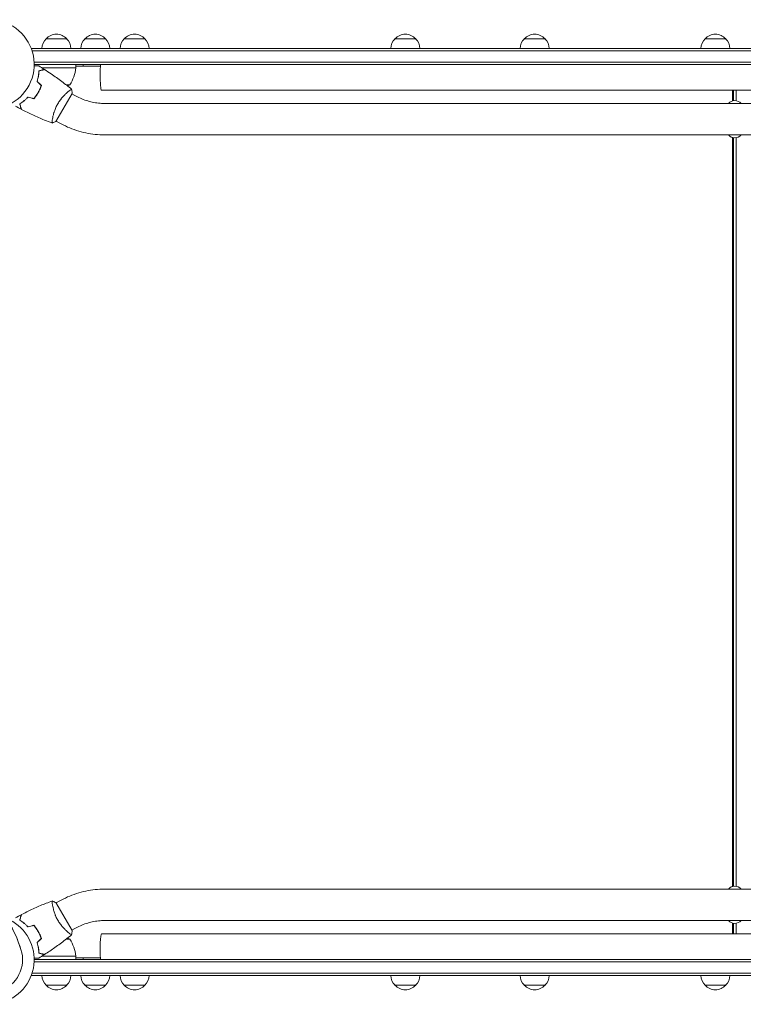
# Model space of a CAD drawing. Units: millimetres. Extents: x -7830 to 7463, y -7045 to 5452.
# Drawn here: x -1763 to -890, y 1028 to 2218 of the extents above; entities that cross this region are included whole.
import ezdxf

# ---------------------------------------------------------------- set-up
doc = ezdxf.new("R2010")
doc.units = ezdxf.units.MM
doc.header["$LTSCALE"] = 20
doc.layers.add('2d', color=230, linetype='Continuous')

msp = doc.modelspace()

# ---------------------------------------------------------------- linework, layer by layer
at = {"layer": '2d', "lineweight": 0}
for p, q in [((-1731.7, 2195), (-1706.7, 2195)), ((-1684.7, 2195), (-1659.7, 2195)), ((-1637.3, 2195), (-1612.3, 2195)), ((-1310.3, 2195), (-1285.3, 2195)), ((-1154.1, 2195), (-1129.1, 2195)), ((-935.9, 2195), (-910.9, 2195)), ((-1749.2, 2183), (-50.8, 2183)), ((-1749.2, 2183), (-1749.2, 2182.3)), ((-50.8, 2180.5), (-1748.6, 2180.5)), ((-52.9, 2166.5), (-1746.1, 2166.5)), ((-53, 2164), (-1746, 2164)), ((-1739.7, 2156.2), (-1739.7, 2156.4)), ((-1695.8, 2160), (-1737.2, 2160)), ((-1736.6, 2159.8), (-1695.8, 2159.8)), ((-1695.8, 2160), (-1695.8, 2164)), ((-1695.8, 2162), (-1666, 2162)), ((-1687, 2164), (-1687, 2162)), ((-1738.1, 2139.3), (-1738.4, 2139.3)), ((-1738.1, 2136), (-1738.3, 2136)), ((-1707.4, 2139.3), (-1702.8, 2139.3)), ((-1704.9, 2131), (-1704.9, 2131)), ((-135.2, 2133), (-1664.7, 2133)), ((-902.8, 2133), (-902.8, 2119.9)), ((-901.3, 2133), (-901.3, 2120.2)), ((-898.3, 2120.1), (-898.3, 2133)), ((-1719.7, 2095.1), (-1700.2, 2128.9)), ((-1697, 2126.5), (-1700.4, 2128.5)), ((-1660.9, 2116.8), (-139.1, 2116.8)), ((-1723.9, 2098.1), (-1723.9, 2098.1)), ((-1716, 2093.5), (-1719.4, 2095.5)), ((-1660.9, 2078.8), (-139.1, 2078.8)), ((-902.8, 2075.6), (-902.8, 1170.4)), ((-901.3, 2075.3), (-901.3, 1170.7)), ((-898.3, 1170.6), (-898.3, 2075.4)), ((-139.1, 1167.2), (-1660.9, 1167.2)), ((-1723.9, 1147.9), (-1723.9, 1147.9)), ((-1700.2, 1117.1), (-1719.7, 1150.9)), ((-1716, 1152.5), (-1719.4, 1150.5)), ((-1697, 1119.5), (-1700.4, 1117.5)), ((-139.1, 1129.2), (-1660.9, 1129.2)), ((-902.8, 1126.1), (-902.8, 1113)), ((-901.3, 1125.8), (-901.3, 1113)), ((-898.3, 1113), (-898.3, 1125.9)), ((-1738.1, 1106.7), (-1738.4, 1106.7)), ((-1738.3, 1110), (-1738.1, 1110)), ((-1702.8, 1106.7), (-1707.4, 1106.7)), ((-1704.9, 1115), (-1704.9, 1115)), ((-135.2, 1113), (-1664.7, 1113)), ((-1739.7, 1089.8), (-1739.7, 1089.6)), ((-1695.8, 1086), (-1737.2, 1086)), ((-1736.6, 1086.2), (-1695.8, 1086.2)), ((-1695.8, 1086), (-1695.8, 1082)), ((-1695.8, 1084), (-1666, 1084)), ((-1687, 1084), (-1687, 1082)), ((-52.9, 1079.5), (-1746.1, 1079.5)), ((-53, 1082), (-1746, 1082)), ((-1749.2, 1063), (-1749.2, 1063.7)), ((-1749.2, 1063), (-50.8, 1063)), ((-1748.6, 1065.5), (-50.8, 1065.5)), ((-1706.7, 1051), (-1731.7, 1051)), ((-1659.7, 1051), (-1684.7, 1051)), ((-1612.3, 1051), (-1637.3, 1051)), ((-1285.3, 1051), (-1310.3, 1051)), ((-1129.1, 1051), (-1154.1, 1051)), ((-910.9, 1051), (-935.9, 1051))]:
    msp.add_line(p, q, dxfattribs=at)
for centre, radius, start, end in [((-1800, 2164), 54, 188.5656, 135.4344), ((-1719.7, 2182.8), 17, 134.1865, 179.3587), ((-1719.2, 2183.5), 17, 42.6679, 137.3321), ((-1718.7, 2182.8), 17, 0.6413, 45.8135), ((-1672.7, 2182.8), 17, 134.1865, 179.3587), ((-1672.2, 2183.5), 17, 42.6679, 137.3321), ((-1671.7, 2182.8), 17, 0.6413, 45.8135), ((-1625.3, 2182.8), 17, 134.1865, 179.3587), ((-1624.8, 2183.5), 17, 42.6679, 137.3321), ((-1624.3, 2182.8), 17, 0.6413, 45.8135), ((-1298.3, 2182.8), 17, 134.1865, 179.3587), ((-1297.8, 2183.5), 17, 42.6679, 137.3321), ((-1297.3, 2182.8), 17, 0.6413, 45.8135), ((-1142.1, 2182.8), 17, 134.1865, 179.3587), ((-1141.6, 2183.5), 17, 42.6679, 137.3321), ((-1141.1, 2182.8), 17, 0.6413, 45.8135), ((-923.9, 2182.8), 17, 134.1865, 179.3587), ((-923.4, 2183.5), 17, 42.6679, 137.3321), ((-922.9, 2182.8), 17, 0.6413, 45.8135), ((-1745.5, 2165.3), 50, 328.6503, 353.5272), ((-1698.8, 2160), 3, 353.5272, 356.8088), ((-1720.8, 2185.9), 50, 287.1694, 291.1002), ((-900, 2109.9), 10.3, 41.3909, 138.6091), ((-900, 2085.6), 10.3, 221.3909, 318.6091), ((-900, 1160.4), 10.3, 41.3909, 138.6091), ((-1926.8, 1040.8), 173.3, 18, 43.9892), ((-1800, 1082), 54, 218.6006, 67.5072), ((-900, 1136.1), 10.3, 221.3909, 318.6091), ((-1720.8, 1060.1), 50, 68.8998, 72.8306), ((-1745.5, 1080.7), 50, 6.4728, 31.3497), ((-1800, 1082), 40, 198, 18), ((-1698.8, 1086), 3, 3.1912, 6.4728), ((-1719.7, 1063.2), 17, 180.6413, 225.8135), ((-1718.7, 1063.2), 17, 314.1865, 359.3587), ((-1672.7, 1063.2), 17, 180.6413, 225.8135), ((-1671.7, 1063.2), 17, 314.1865, 359.3587), ((-1625.3, 1063.2), 17, 180.6413, 225.8135), ((-1624.3, 1063.2), 17, 314.1865, 359.3587), ((-1298.3, 1063.2), 17, 180.6413, 225.8135), ((-1297.3, 1063.2), 17, 314.1865, 359.3587), ((-1142.1, 1063.2), 17, 180.6413, 225.8135), ((-1141.1, 1063.2), 17, 314.1865, 359.3587), ((-923.9, 1063.2), 17, 180.6413, 225.8135), ((-922.9, 1063.2), 17, 314.1865, 359.3587), ((-1719.2, 1062.5), 17, 222.6679, 317.3321), ((-1672.2, 1062.5), 17, 222.6679, 317.3321), ((-1624.8, 1062.5), 17, 222.6679, 317.3321), ((-1297.8, 1062.5), 17, 222.6679, 317.3321), ((-1141.6, 1062.5), 17, 222.6679, 317.3321), ((-923.4, 1062.5), 17, 222.6679, 317.3321)]:
    msp.add_arc(centre, radius, start, end, dxfattribs=at)
at = {"layer": '2d', "lineweight": 0, "extrusion": (0, 0, -1)}
for centre, major_axis, start_param, end_param in [((-1664.7, 2152), (0, 19), -1.570796, -0.887208), ((-1664.7, 2152), (0, -19), 0, 1.570796), ((-1664.7, 1094), (0, 19), -2.254384, 0)]:
    msp.add_ellipse(centre, major_axis=major_axis, ratio=0.085079, start_param=start_param, end_param=end_param, dxfattribs=at)
at = {"layer": '2d', "lineweight": 0}
for points, knots in [([(-1746, 2162.1), (-1745.3, 2162.1), (-1744.7, 2162.1), (-1743.7, 2162.1), (-1743.4, 2162.1), (-1742.8, 2162.1), (-1742.5, 2162.1), (-1741.9, 2162.1), (-1741.7, 2162.1), (-1741.3, 2162.1), (-1741.1, 2162.1), (-1740.9, 2162.1), (-1740.8, 2162.1), (-1740.7, 2162.1), (-1740.7, 2162.1), (-1740.7, 2162.1), (-1740.7, 2162.1), (-1740.7, 2162.1), (-1740.6, 2162.1), (-1740.6, 2162.1), (-1740.6, 2162.1), (-1740.6, 2162.1)], [0.00440846, 0.00440846, 0.00440846, 0.00440846, 0.00758008, 0.00758008, 0.0094751, 0.0094751, 0.01137012, 0.01137012, 0.01326514, 0.01326514, 0.01516016, 0.01516016, 0.01705518, 0.01705518, 0.01800269, 0.01800269, 0.0189502, 0.0189502, 0.02274024, 0.02274024, 0.02935902, 0.02935902, 0.02935902, 0.02935902]), ([(-1742.6, 2143.5), (-1742.2, 2144.7), (-1741.9, 2145.9), (-1741.4, 2148.1), (-1741.2, 2149.2), (-1740.9, 2150.9), (-1740.8, 2151.4), (-1740.7, 2152.4), (-1740.6, 2152.9), (-1740.5, 2154.4), (-1740.4, 2155.3), (-1740.4, 2156.2)], [0, 0, 0, 0, 0.00404294, 0.00404294, 0.00808588, 0.00808588, 0.01010735, 0.01010735, 0.01212882, 0.01212882, 0.01617176, 0.01617176, 0.01617176, 0.01617176]), ([(-1742.3, 2143.5), (-1742, 2144.7), (-1741.7, 2145.9), (-1741.2, 2148.1), (-1741, 2149.2), (-1740.6, 2151.3), (-1740.5, 2152.3), (-1740.3, 2154.3), (-1740.2, 2155.2), (-1740.2, 2156)], [0, 0, 0, 0, 0.00398181, 0.00398181, 0.00796362, 0.00796362, 0.01194542, 0.01194542, 0.01592723, 0.01592723, 0.01592723, 0.01592723]), ([(-1740.4, 2156.2), (-1739.7, 2156.4), (-1739, 2156.6), (-1737.7, 2156.9), (-1737.1, 2157.1), (-1736.3, 2157.3), (-1736, 2157.4), (-1735.6, 2157.5), (-1735.4, 2157.6), (-1734.8, 2157.7), (-1734.5, 2157.8), (-1734.2, 2157.9), (-1734.1, 2157.9), (-1734, 2157.9), (-1734, 2157.9), (-1734, 2157.9), (-1733.9, 2157.9), (-1733.9, 2157.9), (-1733.9, 2157.9), (-1733.9, 2158), (-1733.9, 2158), (-1733.9, 2158), (-1733.9, 2158), (-1733.9, 2158)], [0, 0, 0, 0, 0.0035063, 0.0035063, 0.0070126, 0.0070126, 0.00876575, 0.00876575, 0.0105189, 0.0105189, 0.0140252, 0.0140252, 0.01577835, 0.01577835, 0.01665493, 0.01665493, 0.0175315, 0.0175315, 0.02103781, 0.02103781, 0.02454411, 0.02454411, 0.0274484, 0.0274484, 0.0274484, 0.0274484]), ([(-1740.2, 2156), (-1739.5, 2156.2), (-1738.8, 2156.4), (-1737.5, 2156.8), (-1736.9, 2156.9), (-1736.1, 2157.2), (-1735.8, 2157.2), (-1735.4, 2157.3), (-1735.2, 2157.4), (-1734.6, 2157.6), (-1734.3, 2157.6), (-1734, 2157.7), (-1733.9, 2157.7), (-1733.8, 2157.8), (-1733.7, 2157.8), (-1733.7, 2157.8), (-1733.7, 2157.8), (-1733.6, 2157.8), (-1733.6, 2157.8), (-1733.6, 2157.8), (-1733.6, 2157.8), (-1733.6, 2157.8)], [0, 0, 0, 0, 0.00350666, 0.00350666, 0.00701332, 0.00701332, 0.00876665, 0.00876665, 0.01051997, 0.01051997, 0.01402663, 0.01402663, 0.01577996, 0.01577996, 0.01753329, 0.01753329, 0.02103995, 0.02103995, 0.02454661, 0.02454661, 0.02744921, 0.02744921, 0.02744921, 0.02744921]), ([(-1733.6, 2157.8), (-1730.8, 2156), (-1728.1, 2154.2), (-1721, 2149.5), (-1716.8, 2146.5), (-1708.6, 2140.3), (-1704.7, 2137.1), (-1700.8, 2133.9)], [0, 0, 0, 0, 10.001335, 10.001335, 25.652861, 25.652861, 40.904303, 40.904303, 40.904303, 40.904303]), ([(-1741.6, 2147), (-1741.4, 2147.6), (-1741.3, 2148.3), (-1741, 2149.3), (-1740.9, 2149.7), (-1740.8, 2150.1)], [0.00653049, 0.00653049, 0.00653049, 0.00653049, 0.00859307, 0.00859307, 0.009840538, 0.009840538, 0.009840538, 0.009840538]), ([(-1741.2, 2130.1), (-1740.5, 2131.4), (-1739.8, 2132.8), (-1738.8, 2134.9), (-1738.5, 2135.5), (-1738, 2136.9), (-1737.7, 2137.6), (-1737.4, 2138.3)], [0.009233803, 0.009233803, 0.009233803, 0.009233803, 0.013850802, 0.013850802, 0.016159301, 0.016159301, 0.0184678, 0.0184678, 0.0184678, 0.0184678]), ([(-1741.1, 2130), (-1740.3, 2131.3), (-1739.6, 2132.7), (-1738.6, 2134.8), (-1738.3, 2135.6), (-1737.7, 2137), (-1737.5, 2137.7), (-1737.2, 2138.4)], [0.009405818, 0.009405818, 0.009405818, 0.009405818, 0.01410835, 0.01410835, 0.016459616, 0.016459616, 0.018810883, 0.018810883, 0.018810883, 0.018810883]), ([(-1717.5, 2116.4), (-1717.1, 2117.1), (-1716.6, 2117.8), (-1715.7, 2119.3), (-1715.2, 2120), (-1714.5, 2121), (-1714.2, 2121.3), (-1713.7, 2122), (-1713.5, 2122.3), (-1712.7, 2123.2), (-1712.2, 2123.8), (-1711.2, 2125), (-1710.7, 2125.5), (-1709.7, 2126.6), (-1709.2, 2127.1), (-1707.8, 2128.5), (-1706.9, 2129.4), (-1705.6, 2130.5), (-1705.2, 2130.9), (-1704.4, 2131.5), (-1704, 2131.8), (-1703, 2132.6), (-1702.4, 2133), (-1701.7, 2133.5), (-1701.5, 2133.6), (-1701.2, 2133.8), (-1701.1, 2133.8), (-1701, 2133.9), (-1700.9, 2133.9), (-1700.9, 2133.9), (-1700.8, 2133.9), (-1700.8, 2133.9), (-1700.8, 2133.9), (-1700.8, 2133.9), (-1700.8, 2133.9), (-1700.8, 2133.9)], [0.16356818, 0.16356818, 0.16356818, 0.16356818, 0.1661247, 0.1661247, 0.16868122, 0.16868122, 0.16995948, 0.16995948, 0.17123774, 0.17123774, 0.17379425, 0.17379425, 0.17635077, 0.17635077, 0.17890729, 0.17890729, 0.18402032, 0.18402032, 0.18657684, 0.18657684, 0.18913336, 0.18913336, 0.19424639, 0.19424639, 0.19680291, 0.19680291, 0.19935943, 0.19935943, 0.20063769, 0.20063769, 0.20191595, 0.20191595, 0.20447247, 0.20447247, 0.20490292, 0.20490292, 0.20490292, 0.20490292]), ([(-1700.8, 2133.9), (-1700.5, 2132.5), (-1700.3, 2131), (-1700.2, 2129.4), (-1700.2, 2129.1), (-1700.2, 2128.9)], [0, 0, 0, 0, 4.405135, 4.405135, 5.108724, 5.108724, 5.108724, 5.108724]), ([(-1753.5, 2124.5), (-1754.4, 2123.6), (-1755.2, 2122.7), (-1756.9, 2121.1), (-1757.8, 2120.4), (-1759.1, 2119.4), (-1759.5, 2119.1), (-1760.3, 2118.4), (-1760.7, 2118.1), (-1761.9, 2117.3), (-1762.7, 2116.8), (-1763.5, 2116.3)], [0, 0, 0, 0, 0.00404294, 0.00404294, 0.00808588, 0.00808588, 0.01010735, 0.01010735, 0.01212882, 0.01212882, 0.01617176, 0.01617176, 0.01617176, 0.01617176]), ([(-1753.4, 2124.3), (-1754.3, 2123.4), (-1755.1, 2122.6), (-1756.8, 2121), (-1757.7, 2120.3), (-1759.3, 2118.9), (-1760.1, 2118.3), (-1761.7, 2117.2), (-1762.5, 2116.7), (-1763.2, 2116.2)], [0, 0, 0, 0, 0.00398181, 0.00398181, 0.00796362, 0.00796362, 0.01194542, 0.01194542, 0.01592723, 0.01592723, 0.01592723, 0.01592723]), ([(-1746.5, 2122.7), (-1745.5, 2123.8), (-1744.6, 2125), (-1743.3, 2126.8), (-1742.9, 2127.4), (-1742, 2128.7), (-1741.6, 2129.4), (-1741.2, 2130.1)], [0, 0, 0, 0, 0.004616902, 0.004616902, 0.006925353, 0.006925353, 0.009233803, 0.009233803, 0.009233803, 0.009233803]), ([(-1746.4, 2122.4), (-1745.5, 2123.6), (-1744.5, 2124.8), (-1743.2, 2126.6), (-1742.7, 2127.3), (-1741.9, 2128.6), (-1741.5, 2129.3), (-1741.1, 2130)], [0, 0, 0, 0, 0.004702909, 0.004702909, 0.007054363, 0.007054363, 0.009405818, 0.009405818, 0.009405818, 0.009405818]), ([(-1697, 2126.5), (-1694.8, 2125.2), (-1692.5, 2124), (-1687.9, 2122), (-1685.6, 2121.1), (-1680.8, 2119.5), (-1678.3, 2118.9), (-1673.4, 2117.8), (-1670.9, 2117.4), (-1665.9, 2116.9), (-1663.4, 2116.8), (-1660.9, 2116.8)], [4.1809966, 4.1809966, 4.1809966, 4.1809966, 4.2872751, 4.2872751, 4.3935536, 4.3935536, 4.4998321, 4.4998321, 4.6061106, 4.6061106, 4.7123892, 4.7123892, 4.7123892, 4.7123892]), ([(-1763.5, 2116.3), (-1763.2, 2115.5), (-1763.1, 2114.8), (-1762.7, 2113.6), (-1762.6, 2113), (-1762.3, 2112.2), (-1762.3, 2111.9), (-1762.2, 2111.5), (-1762.1, 2111.2), (-1761.9, 2110.7), (-1761.9, 2110.4), (-1761.8, 2110.1), (-1761.8, 2110), (-1761.7, 2109.9), (-1761.7, 2109.9), (-1761.7, 2109.8), (-1761.7, 2109.8), (-1761.7, 2109.8), (-1761.7, 2109.8), (-1761.7, 2109.8), (-1761.7, 2109.8), (-1761.7, 2109.7), (-1761.7, 2109.7), (-1761.7, 2109.7)], [0, 0, 0, 0, 0.0035063, 0.0035063, 0.0070126, 0.0070126, 0.00876575, 0.00876575, 0.0105189, 0.0105189, 0.0140252, 0.0140252, 0.01577835, 0.01577835, 0.01665493, 0.01665493, 0.0175315, 0.0175315, 0.02103781, 0.02103781, 0.02454411, 0.02454411, 0.0274484, 0.0274484, 0.0274484, 0.0274484]), ([(-1763.2, 2116.2), (-1763, 2115.4), (-1762.8, 2114.7), (-1762.5, 2113.5), (-1762.3, 2112.9), (-1762.1, 2112.1), (-1762, 2111.8), (-1761.9, 2111.4), (-1761.9, 2111.1), (-1761.7, 2110.6), (-1761.6, 2110.3), (-1761.5, 2109.9), (-1761.5, 2109.9), (-1761.5, 2109.7), (-1761.5, 2109.7), (-1761.5, 2109.7), (-1761.5, 2109.7), (-1761.5, 2109.6), (-1761.5, 2109.6), (-1761.5, 2109.6), (-1761.5, 2109.6), (-1761.5, 2109.6)], [0, 0, 0, 0, 0.00350666, 0.00350666, 0.00701332, 0.00701332, 0.00876665, 0.00876665, 0.01051997, 0.01051997, 0.01402663, 0.01402663, 0.01577996, 0.01577996, 0.01753329, 0.01753329, 0.02103995, 0.02103995, 0.02454661, 0.02454661, 0.02744921, 0.02744921, 0.02744921, 0.02744921]), ([(-1724.3, 2093.2), (-1727.4, 2094.3), (-1730.5, 2095.5), (-1738.4, 2098.6), (-1743.1, 2100.7), (-1752.4, 2105), (-1757, 2107.3), (-1761.5, 2109.6)], [0.059167, 0.059167, 0.059167, 0.059167, 10.001334, 10.001334, 25.653135, 25.653135, 40.963039, 40.963039, 40.963039, 40.963039]), ([(-1724.3, 2093.1), (-1724.3, 2093.1), (-1724.3, 2093.1), (-1724.3, 2093.1), (-1724.3, 2093.2), (-1724.4, 2093.2), (-1724.4, 2093.2), (-1724.4, 2093.2), (-1724.4, 2093.3), (-1724.4, 2093.5), (-1724.4, 2093.9), (-1724.4, 2094.7), (-1724.4, 2095.1), (-1724.3, 2095.8), (-1724.2, 2096.2), (-1724, 2097.5), (-1723.9, 2098.4), (-1723.6, 2099.8), (-1723.5, 2100.1), (-1723.4, 2100.7), (-1723.4, 2101), (-1723.2, 2101.9), (-1723, 2102.5), (-1722.7, 2103.8), (-1722.5, 2104.5), (-1722.2, 2105.6), (-1722, 2105.9), (-1721.8, 2106.6), (-1721.7, 2107), (-1721.1, 2108.8), (-1720.5, 2110.3), (-1719.5, 2112.6), (-1719.1, 2113.3), (-1718.3, 2114.9), (-1717.9, 2115.6), (-1717.5, 2116.4)], [0.12220864, 0.12220864, 0.12220864, 0.12220864, 0.12268837, 0.12268837, 0.12524335, 0.12524335, 0.12652085, 0.12652085, 0.12779834, 0.12779834, 0.13290832, 0.13290832, 0.13546331, 0.13546331, 0.1380183, 0.1380183, 0.14312827, 0.14312827, 0.14440577, 0.14440577, 0.14568326, 0.14568326, 0.14823825, 0.14823825, 0.15079324, 0.15079324, 0.15207073, 0.15207073, 0.15334823, 0.15334823, 0.15845821, 0.15845821, 0.16101319, 0.16101319, 0.16356818, 0.16356818, 0.16356818, 0.16356818]), ([(-1716, 2093.5), (-1712.6, 2091.6), (-1709.2, 2089.9), (-1702.2, 2086.7), (-1698.6, 2085.4), (-1691.3, 2083), (-1687.5, 2082), (-1680, 2080.4), (-1676.2, 2079.8), (-1668.6, 2079), (-1664.7, 2078.8), (-1660.9, 2078.8)], [4.1809966, 4.1809966, 4.1809966, 4.1809966, 4.2872751, 4.2872751, 4.3935536, 4.3935536, 4.4998321, 4.4998321, 4.6061106, 4.6061106, 4.7123892, 4.7123892, 4.7123892, 4.7123892]), ([(-1660.9, 1167.2), (-1664.7, 1167.2), (-1668.6, 1167), (-1676.2, 1166.2), (-1680, 1165.6), (-1687.5, 1164), (-1691.3, 1163), (-1698.6, 1160.6), (-1702.2, 1159.3), (-1709.2, 1156.1), (-1712.6, 1154.4), (-1716, 1152.5)], [1.5707963, 1.5707963, 1.5707963, 1.5707963, 1.6770748, 1.6770748, 1.7833534, 1.7833534, 1.8896319, 1.8896319, 1.9959104, 1.9959104, 2.1021889, 2.1021889, 2.1021889, 2.1021889]), ([(-1761.5, 1136.4), (-1758.5, 1137.9), (-1755.6, 1139.4), (-1747.9, 1143.1), (-1743.2, 1145.3), (-1733.8, 1149.3), (-1729.1, 1151.1), (-1724.3, 1152.8)], [0, 0, 0, 0, 10.001335, 10.001335, 25.652861, 25.652861, 40.904303, 40.904303, 40.904303, 40.904303]), ([(-1717.5, 1129.6), (-1717.9, 1130.4), (-1718.3, 1131.1), (-1719.1, 1132.6), (-1719.5, 1133.4), (-1720, 1134.5), (-1720.1, 1134.9), (-1720.5, 1135.7), (-1720.6, 1136.1), (-1721.1, 1137.2), (-1721.3, 1137.9), (-1721.8, 1139.4), (-1722, 1140.1), (-1722.5, 1141.5), (-1722.7, 1142.2), (-1723.2, 1144.1), (-1723.4, 1145.4), (-1723.8, 1147), (-1723.9, 1147.6), (-1724, 1148.5), (-1724.1, 1149), (-1724.3, 1150.3), (-1724.4, 1151), (-1724.4, 1151.8), (-1724.4, 1152.1), (-1724.4, 1152.4), (-1724.4, 1152.6), (-1724.4, 1152.7), (-1724.4, 1152.8), (-1724.4, 1152.8), (-1724.3, 1152.8), (-1724.3, 1152.8), (-1724.3, 1152.9), (-1724.3, 1152.9), (-1724.3, 1152.9), (-1724.3, 1152.9)], [0.16356818, 0.16356818, 0.16356818, 0.16356818, 0.1661247, 0.1661247, 0.16868122, 0.16868122, 0.16995948, 0.16995948, 0.17123774, 0.17123774, 0.17379425, 0.17379425, 0.17635077, 0.17635077, 0.17890729, 0.17890729, 0.18402032, 0.18402032, 0.18657684, 0.18657684, 0.18913336, 0.18913336, 0.19424639, 0.19424639, 0.19680291, 0.19680291, 0.19935943, 0.19935943, 0.20063769, 0.20063769, 0.20191595, 0.20191595, 0.20447247, 0.20447247, 0.20490292, 0.20490292, 0.20490292, 0.20490292]), ([(-1724.3, 1152.9), (-1723, 1152.4), (-1721.6, 1151.8), (-1720.1, 1151.1), (-1719.9, 1151), (-1719.7, 1150.9)], [0, 0, 0, 0, 4.405135, 4.405135, 5.108724, 5.108724, 5.108724, 5.108724]), ([(-1763.5, 1129.7), (-1763.2, 1130.5), (-1763.1, 1131.2), (-1762.7, 1132.4), (-1762.6, 1133), (-1762.3, 1133.8), (-1762.3, 1134.1), (-1762.2, 1134.5), (-1762.1, 1134.8), (-1761.9, 1135.3), (-1761.9, 1135.6), (-1761.8, 1135.9), (-1761.8, 1136), (-1761.7, 1136.1), (-1761.7, 1136.1), (-1761.7, 1136.2), (-1761.7, 1136.2), (-1761.7, 1136.2), (-1761.7, 1136.2), (-1761.7, 1136.2), (-1761.7, 1136.2), (-1761.7, 1136.3), (-1761.7, 1136.3), (-1761.7, 1136.3)], [0, 0, 0, 0, 0.0035063, 0.0035063, 0.0070126, 0.0070126, 0.00876575, 0.00876575, 0.0105189, 0.0105189, 0.0140252, 0.0140252, 0.01577835, 0.01577835, 0.01665493, 0.01665493, 0.0175315, 0.0175315, 0.02103781, 0.02103781, 0.02454411, 0.02454411, 0.0274484, 0.0274484, 0.0274484, 0.0274484]), ([(-1763.2, 1129.8), (-1763, 1130.6), (-1762.8, 1131.3), (-1762.5, 1132.5), (-1762.3, 1133.1), (-1762.1, 1133.9), (-1762, 1134.2), (-1761.9, 1134.6), (-1761.9, 1134.9), (-1761.7, 1135.4), (-1761.6, 1135.7), (-1761.5, 1136.1), (-1761.5, 1136.1), (-1761.5, 1136.3), (-1761.5, 1136.3), (-1761.5, 1136.3), (-1761.5, 1136.3), (-1761.5, 1136.4), (-1761.5, 1136.4), (-1761.5, 1136.4), (-1761.5, 1136.4), (-1761.5, 1136.4)], [0, 0, 0, 0, 0.00350666, 0.00350666, 0.00701332, 0.00701332, 0.00876665, 0.00876665, 0.01051997, 0.01051997, 0.01402663, 0.01402663, 0.01577996, 0.01577996, 0.01753329, 0.01753329, 0.02103995, 0.02103995, 0.02454661, 0.02454661, 0.02744921, 0.02744921, 0.02744921, 0.02744921]), ([(-1773.7, 1122.1), (-1772.5, 1119.8), (-1771.3, 1117.4), (-1768.6, 1111.7), (-1767.1, 1108.3), (-1765.1, 1103.3), (-1764.5, 1101.8), (-1763.3, 1098.3), (-1762.6, 1096.4), (-1762, 1094.4)], [0, 0, 0, 0, 10.001585, 10.001585, 23.858648, 23.858648, 29.5396, 29.5396, 36.781183, 36.781183, 36.781183, 36.781183]), ([(-1753.5, 1121.5), (-1754.4, 1122.4), (-1755.2, 1123.3), (-1756.9, 1124.9), (-1757.8, 1125.6), (-1759.1, 1126.6), (-1759.5, 1126.9), (-1760.3, 1127.6), (-1760.7, 1127.9), (-1761.9, 1128.7), (-1762.7, 1129.2), (-1763.5, 1129.7)], [0, 0, 0, 0, 0.00404294, 0.00404294, 0.00808588, 0.00808588, 0.01010735, 0.01010735, 0.01212882, 0.01212882, 0.01617176, 0.01617176, 0.01617176, 0.01617176]), ([(-1753.4, 1121.7), (-1754.3, 1122.6), (-1755.1, 1123.4), (-1756.8, 1125), (-1757.7, 1125.7), (-1759.3, 1127.1), (-1760.1, 1127.7), (-1761.7, 1128.8), (-1762.5, 1129.3), (-1763.2, 1129.8)], [0, 0, 0, 0, 0.00398181, 0.00398181, 0.00796362, 0.00796362, 0.01194542, 0.01194542, 0.01592723, 0.01592723, 0.01592723, 0.01592723]), ([(-1741.2, 1115.9), (-1742, 1117.3), (-1742.9, 1118.6), (-1744.2, 1120.4), (-1744.6, 1121), (-1745.6, 1122.2), (-1746, 1122.8), (-1746.5, 1123.3)], [0.009233803, 0.009233803, 0.009233803, 0.009233803, 0.013850802, 0.013850802, 0.016159301, 0.016159301, 0.0184678, 0.0184678, 0.0184678, 0.0184678]), ([(-1741.1, 1116), (-1741.9, 1117.4), (-1742.7, 1118.7), (-1744.1, 1120.6), (-1744.5, 1121.2), (-1745.5, 1122.4), (-1745.9, 1123), (-1746.4, 1123.6)], [0.009405818, 0.009405818, 0.009405818, 0.009405818, 0.01410835, 0.01410835, 0.016459616, 0.016459616, 0.018810883, 0.018810883, 0.018810883, 0.018810883]), ([(-1700.8, 1112.1), (-1700.8, 1112.1), (-1700.8, 1112.1), (-1700.8, 1112.1), (-1700.8, 1112.1), (-1700.8, 1112.1), (-1700.9, 1112.1), (-1700.9, 1112.1), (-1701, 1112.1), (-1701.2, 1112.2), (-1701.5, 1112.4), (-1702.2, 1112.9), (-1702.5, 1113), (-1703.1, 1113.5), (-1703.4, 1113.7), (-1704.4, 1114.5), (-1705.2, 1115.1), (-1706.2, 1116.1), (-1706.5, 1116.3), (-1706.9, 1116.7), (-1707.1, 1116.9), (-1707.8, 1117.5), (-1708.3, 1118), (-1709.2, 1118.9), (-1709.7, 1119.4), (-1710.5, 1120.2), (-1710.7, 1120.5), (-1711.2, 1121), (-1711.5, 1121.3), (-1712.7, 1122.8), (-1713.7, 1124), (-1715.2, 1126), (-1715.7, 1126.7), (-1716.6, 1128.2), (-1717.1, 1128.9), (-1717.5, 1129.6)], [0.12220864, 0.12220864, 0.12220864, 0.12220864, 0.12268837, 0.12268837, 0.12524335, 0.12524335, 0.12652085, 0.12652085, 0.12779834, 0.12779834, 0.13290832, 0.13290832, 0.13546331, 0.13546331, 0.1380183, 0.1380183, 0.14312827, 0.14312827, 0.14440577, 0.14440577, 0.14568326, 0.14568326, 0.14823825, 0.14823825, 0.15079324, 0.15079324, 0.15207073, 0.15207073, 0.15334823, 0.15334823, 0.15845821, 0.15845821, 0.16101319, 0.16101319, 0.16356818, 0.16356818, 0.16356818, 0.16356818]), ([(-1660.9, 1129.2), (-1663.4, 1129.2), (-1665.9, 1129.1), (-1670.9, 1128.6), (-1673.4, 1128.2), (-1678.3, 1127.1), (-1680.8, 1126.5), (-1685.6, 1124.9), (-1687.9, 1124), (-1692.5, 1122), (-1694.8, 1120.8), (-1697, 1119.5)], [1.5707963, 1.5707963, 1.5707963, 1.5707963, 1.6770748, 1.6770748, 1.7833534, 1.7833534, 1.8896319, 1.8896319, 1.9959104, 1.9959104, 2.1021889, 2.1021889, 2.1021889, 2.1021889]), ([(-1737.4, 1107.7), (-1737.9, 1109), (-1738.5, 1110.4), (-1739.4, 1112.5), (-1739.8, 1113.2), (-1740.5, 1114.6), (-1740.9, 1115.2), (-1741.2, 1115.9)], [0, 0, 0, 0, 0.004616902, 0.004616902, 0.006925353, 0.006925353, 0.009233803, 0.009233803, 0.009233803, 0.009233803]), ([(-1737.2, 1107.6), (-1737.7, 1109), (-1738.3, 1110.4), (-1739.2, 1112.5), (-1739.6, 1113.2), (-1740.3, 1114.6), (-1740.7, 1115.3), (-1741.1, 1116)], [0, 0, 0, 0, 0.004702909, 0.004702909, 0.007054363, 0.007054363, 0.009405818, 0.009405818, 0.009405818, 0.009405818]), ([(-1700.8, 1112.1), (-1703.3, 1110), (-1705.9, 1107.9), (-1712.6, 1102.7), (-1716.7, 1099.6), (-1725.1, 1093.7), (-1729.3, 1090.9), (-1733.6, 1088.2)], [0.059167, 0.059167, 0.059167, 0.059167, 10.001334, 10.001334, 25.653135, 25.653135, 40.963039, 40.963039, 40.963039, 40.963039]), ([(-1742.6, 1102.5), (-1742.2, 1101.3), (-1741.9, 1100.1), (-1741.4, 1097.9), (-1741.2, 1096.8), (-1740.9, 1095.1), (-1740.8, 1094.6), (-1740.7, 1093.6), (-1740.6, 1093.1), (-1740.5, 1091.6), (-1740.4, 1090.7), (-1740.4, 1089.8)], [0, 0, 0, 0, 0.00404294, 0.00404294, 0.00808588, 0.00808588, 0.01010735, 0.01010735, 0.01212882, 0.01212882, 0.01617176, 0.01617176, 0.01617176, 0.01617176]), ([(-1742.3, 1102.5), (-1742, 1101.3), (-1741.7, 1100.1), (-1741.2, 1097.9), (-1741, 1096.8), (-1740.6, 1094.7), (-1740.5, 1093.7), (-1740.3, 1091.7), (-1740.2, 1090.8), (-1740.2, 1090)], [0, 0, 0, 0, 0.00398181, 0.00398181, 0.00796362, 0.00796362, 0.01194542, 0.01194542, 0.01592723, 0.01592723, 0.01592723, 0.01592723]), ([(-1740.8, 1095.9), (-1740.9, 1096.3), (-1741, 1096.7), (-1741.3, 1097.7), (-1741.4, 1098.4), (-1741.6, 1099)], [0.007345603, 0.007345603, 0.007345603, 0.007345603, 0.00859307, 0.00859307, 0.01065565, 0.01065565, 0.01065565, 0.01065565]), ([(-1740.6, 1083.9), (-1740.6, 1083.9), (-1740.6, 1083.9), (-1740.6, 1083.9), (-1740.7, 1083.9), (-1740.7, 1083.9), (-1740.7, 1083.9), (-1740.7, 1083.9), (-1740.7, 1083.9), (-1740.8, 1083.9), (-1740.9, 1083.9), (-1741.3, 1083.9), (-1741.7, 1083.9), (-1742.5, 1083.9), (-1742.8, 1083.9), (-1743.4, 1083.9), (-1743.8, 1083.9), (-1744.7, 1083.9), (-1745.4, 1083.9), (-1746, 1083.9)], [0.03093242, 0.03093242, 0.03093242, 0.03093242, 0.03756195, 0.03756195, 0.04131815, 0.04131815, 0.04225719, 0.04225719, 0.04319624, 0.04319624, 0.04507434, 0.04507434, 0.04883054, 0.04883054, 0.05070863, 0.05070863, 0.05258673, 0.05258673, 0.0557087, 0.0557087, 0.0557087, 0.0557087]), ([(-1740.4, 1089.8), (-1739.7, 1089.6), (-1739, 1089.4), (-1737.7, 1089.1), (-1737.1, 1088.9), (-1736.3, 1088.7), (-1736, 1088.6), (-1735.6, 1088.5), (-1735.4, 1088.4), (-1734.8, 1088.3), (-1734.5, 1088.2), (-1734.2, 1088.1), (-1734.1, 1088.1), (-1734, 1088.1), (-1734, 1088.1), (-1734, 1088.1), (-1733.9, 1088.1), (-1733.9, 1088.1), (-1733.9, 1088.1), (-1733.9, 1088), (-1733.9, 1088), (-1733.9, 1088), (-1733.9, 1088), (-1733.9, 1088)], [0, 0, 0, 0, 0.0035063, 0.0035063, 0.0070126, 0.0070126, 0.00876575, 0.00876575, 0.0105189, 0.0105189, 0.0140252, 0.0140252, 0.01577835, 0.01577835, 0.01665493, 0.01665493, 0.0175315, 0.0175315, 0.02103781, 0.02103781, 0.02454411, 0.02454411, 0.0274484, 0.0274484, 0.0274484, 0.0274484]), ([(-1740.2, 1090), (-1739.5, 1089.8), (-1738.8, 1089.6), (-1737.5, 1089.2), (-1736.9, 1089.1), (-1736.1, 1088.8), (-1735.8, 1088.8), (-1735.4, 1088.7), (-1735.2, 1088.6), (-1734.6, 1088.4), (-1734.3, 1088.4), (-1734, 1088.3), (-1733.9, 1088.3), (-1733.8, 1088.2), (-1733.7, 1088.2), (-1733.7, 1088.2), (-1733.7, 1088.2), (-1733.6, 1088.2), (-1733.6, 1088.2), (-1733.6, 1088.2), (-1733.6, 1088.2), (-1733.6, 1088.2)], [0, 0, 0, 0, 0.00350666, 0.00350666, 0.00701332, 0.00701332, 0.00876665, 0.00876665, 0.01051997, 0.01051997, 0.01402663, 0.01402663, 0.01577996, 0.01577996, 0.01753329, 0.01753329, 0.02103995, 0.02103995, 0.02454661, 0.02454661, 0.02744921, 0.02744921, 0.02744921, 0.02744921])]:
    msp.add_open_spline(points, degree=3, knots=knots, dxfattribs=at)
for points in [[(-1740.6, 2162.1), (-1738.4, 2160.7), (-1736.1, 2159.4), (-1733.9, 2158)], [(-1739.9, 2156.3), (-1739.9, 2156.3), (-1739.9, 2156.2), (-1739.9, 2156.1)], [(-1739.7, 2156.2), (-1739.7, 2156.3), (-1739.7, 2156.3), (-1739.7, 2156.4)], [(-1737.1, 2160), (-1737, 2160), (-1736.9, 2160), (-1736.8, 2160)], [(-1736.8, 2159.8), (-1736.8, 2159.8), (-1736.7, 2159.8), (-1736.6, 2159.8)], [(-1737.4, 2138.3), (-1739.2, 2140), (-1740.9, 2141.8), (-1742.6, 2143.5)], [(-1737.2, 2138.4), (-1738.9, 2140.1), (-1740.6, 2141.8), (-1742.3, 2143.5)], [(-1740.5, 2152.7), (-1740.6, 2151.8), (-1740.8, 2150.9), (-1741, 2150.1)], [(-1746.5, 2122.7), (-1748.8, 2123.3), (-1751.2, 2123.9), (-1753.5, 2124.5)], [(-1746.4, 2122.4), (-1748.8, 2123.1), (-1751.1, 2123.7), (-1753.4, 2124.3)], [(-1761.7, 2109.7), (-1764, 2111), (-1766.3, 2112.2), (-1768.6, 2113.5)], [(-1719.7, 2095.1), (-1721.2, 2094.4), (-1722.8, 2093.7), (-1724.3, 2093.1)], [(-1724.3, 2093.1), (-1724.3, 2093.1), (-1724.3, 2093.1), (-1724.3, 2093.1)], [(-1768.6, 1132.5), (-1766.3, 1133.8), (-1764, 1135), (-1761.7, 1136.3)], [(-1746.5, 1123.3), (-1748.8, 1122.7), (-1751.2, 1122.1), (-1753.5, 1121.5)], [(-1746.4, 1123.6), (-1748.8, 1122.9), (-1751.1, 1122.3), (-1753.4, 1121.7)], [(-1737.4, 1107.7), (-1739.2, 1106), (-1740.9, 1104.2), (-1742.6, 1102.5)], [(-1737.2, 1107.6), (-1738.9, 1105.9), (-1740.6, 1104.2), (-1742.3, 1102.5)], [(-1700.2, 1117.1), (-1700.3, 1115.4), (-1700.5, 1113.7), (-1700.8, 1112.1)], [(-1700.8, 1112.1), (-1700.8, 1112.1), (-1700.8, 1112.1), (-1700.8, 1112.1)], [(-1741, 1095.9), (-1740.8, 1095.1), (-1740.6, 1094.2), (-1740.5, 1093.3)], [(-1733.9, 1088), (-1736.1, 1086.6), (-1738.4, 1085.3), (-1740.6, 1083.9)], [(-1739.9, 1089.9), (-1739.9, 1089.8), (-1739.9, 1089.7), (-1739.9, 1089.7)], [(-1739.7, 1089.6), (-1739.7, 1089.7), (-1739.7, 1089.7), (-1739.7, 1089.8)], [(-1736.8, 1086), (-1736.9, 1086), (-1737, 1086), (-1737.1, 1086)], [(-1736.8, 1086.2), (-1736.8, 1086.2), (-1736.7, 1086.2), (-1736.6, 1086.2)]]:
    msp.add_open_spline(points, degree=3, dxfattribs=at)

doc.saveas('drawing.dxf')
